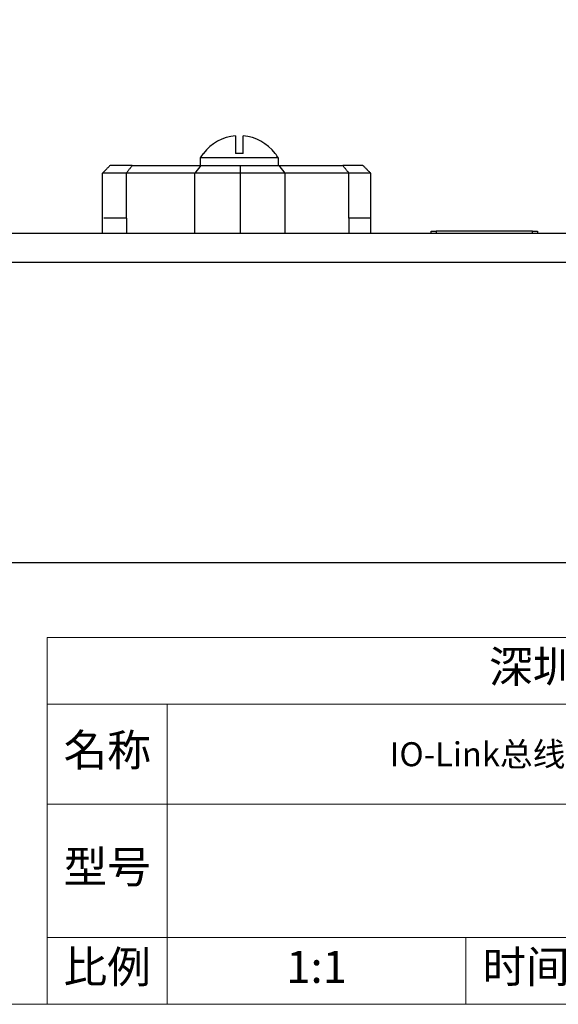
# Model space of a CAD drawing. Units: millimetres. Extents: x -275 to 1210, y 3557 to 4521.
# Drawn here: x -78 to -42, y 4197 to 4263 of the extents above; entities that cross this region are included whole.
import ezdxf

# ---------------------------------------------------------------- set-up
doc = ezdxf.new("R2010")
doc.units = ezdxf.units.MM
doc.layers.get('0').update_dxf_attribs({"lineweight": 18})
doc.layers.add('DIM', color=3, linetype='Continuous', lineweight=13)
doc.layers.add('DWG', color=7, linetype='Continuous', lineweight=30)
doc.styles.get("Standard").update_dxf_attribs({"font": 'arial.ttf'})

# ---------------------------------------------------------------- blocks, each defined once
blk = doc.blocks.new('*T93')
at = {"layer": 'DIM', "color": 0, "linetype": 'ByBlock', "lineweight": -2, "transparency": 16777216}
for p, q in [((0, 0), (87.87, 0)), ((0, 0), (0, -24.429)), ((87.87, 0), (87.87, -24.429)), ((0, -4.446), (87.87, -4.446)), ((7.988, -4.446), (7.988, -24.429)), ((55.917, -4.446), (55.917, -24.429)), ((63.906, -4.446), (63.906, -19.991)), ((0, -11.107), (87.87, -11.107)), ((55.917, -15.553), (87.87, -15.553)), ((0, -19.991), (87.87, -19.991)), ((27.87, -19.991), (27.87, -24.429)), ((35.858, -19.991), (35.858, -24.429)), ((0, -24.429), (87.87, -24.429))]:
    blk.add_line(p, q, dxfattribs=at)
at = {"layer": 'DIM', "color": 0, "transparency": 16777216, "attachment_point": 5}
for s, insert, char_height, width in [('深圳三铭电气有限公司', (43.935, -2.223), 2.1302, 86.27259), ('名称', (3.994, -7.777), 2.1302, 6.39056), ('制图', (59.912, -7.777), 2.1302, 6.39056), ('{\\fArial|b0|i0|c0|p34;IO-Link\\fSimSun|b0|i0|c134|p2;总线\\fArial|b0|i0|c0|p34;IO\\fSimSun|b0|i0|c134|p2;模块}', (31.953, -7.777), 1.59764, 46.33157), ('审核', (59.912, -13.33), 2.1302, 6.39056), ('型号', (3.994, -15.549), 2.1302, 6.39056), ('比例', (3.994, -22.21), 2.1302, 6.39056), ('1:1', (17.929, -22.21), 2.1302, 18.28411), ('时间', (31.864, -22.21), 2.1302, 6.39056), ('2024/08/22', (45.888, -22.21), 2.1302, 18.46162)]:
    blk.add_mtext(s, dxfattribs=dict(at, insert=insert, char_height=char_height, width=width))

msp = doc.modelspace()

# ---------------------------------------------------------------- linework, layer by layer
msp.add_lwpolyline([(-264.82216, 4387.33017), (12.17784, 4387.33017), (12.17784, 4197.33017), (-264.82216, 4197.33017)], close=True)
at = {"layer": 'DWG', "linetype": 'Continuous'}
for p, q in [((-63.16017, 4255.16174), (-63.16017, 4253.98264)), ((-62.66017, 4253.98264), (-62.66017, 4255.16174)), ((-65.51017, 4253.68264), (-65.51017, 4253.18264)), ((-62.91017, 4253.68264), (-65.51017, 4253.68264)), ((-65.31017, 4253.98264), (-65.29711, 4253.98264)), ((-62.66017, 4253.98264), (-63.16017, 4253.98264)), ((-60.31017, 4253.68264), (-62.91017, 4253.68264)), ((-60.52323, 4253.98264), (-60.51017, 4253.98264)), ((-60.31017, 4253.18264), (-60.31017, 4253.68264)), ((-70.02856, 4253.18264), (-71.50522, 4253.18264)), ((-70.18176, 4253.18264), (-70.33174, 4253.18264)), ((-70.02871, 4253.18264), (-65.47761, 4253.18264)), ((-65.47761, 4253.18264), (-65.87877, 4252.68264)), ((-65.47761, 4253.18264), (-60.28806, 4253.18264)), ((-62.81784, 4252.68264), (-62.83031, 4253.18264)), ((-60.28806, 4253.18264), (-59.87835, 4252.68264)), ((-60.28806, 4253.18264), (-56.02615, 4253.18264)), ((-54.67747, 4253.18264), (-56.02635, 4253.18264)), ((-55.8522, 4253.18264), (-55.85458, 4253.18264)), ((-65.87877, 4252.68264), (-70.43001, 4252.68264)), ((-59.87835, 4252.68264), (-65.87877, 4252.68264)), ((-65.87877, 4248.68264), (-65.87877, 4252.68264)), ((-62.81784, 4248.68264), (-62.81784, 4252.68264)), ((-59.87835, 4252.68264), (-59.87835, 4248.68264)), ((-55.61645, 4252.68264), (-59.87835, 4252.68264)), ((-72.00617, 4248.68264), (-72.00617, 4249.68264)), ((-70.61508, 4249.68264), (-71.93376, 4249.68264)), ((-70.43001, 4249.68264), (-70.61508, 4249.68264)), ((-70.43001, 4249.68264), (-70.42476, 4249.68264)), ((-70.42476, 4249.68264), (-70.42476, 4248.68264)), ((-55.62118, 4249.68264), (-55.62118, 4248.68264)), ((-55.61645, 4249.68264), (-55.62118, 4249.68264)), ((-54.17747, 4249.68264), (-55.61664, 4249.68264)), ((-54.17647, 4249.68264), (-54.17647, 4248.68264)), ((-118.23277, 4248.68264), (-16.77809, 4248.68264)), ((-50.12926, 4248.68263), (-50.12926, 4248.80713)), ((-50.12926, 4248.80713), (-49.79927, 4248.80713)), ((-49.79927, 4248.80713), (-49.79927, 4248.68263)), ((-43.39926, 4248.80713), (-49.79927, 4248.80713)), ((-43.39926, 4248.68263), (-43.39926, 4248.80713)), ((-43.39926, 4248.80713), (-43.06926, 4248.80713)), ((-43.06926, 4248.80713), (-43.06926, 4248.68263)), ((-16.77809, 4246.735), (-223.0499, 4246.735)), ((-14.16265, 4226.72239), (-224.99904, 4226.72239))]:
    msp.add_line(p, q, dxfattribs=at)
for radius, start, end in [(2.98957, 94.7969157, 142.9799652), (2.98957, 37.0200348, 85.2030843), (3, 143.1301024, 150), (3, 30, 36.8698976)]:
    msp.add_arc((-62.91017, 4252.18264), radius, start, end, dxfattribs=at)
for points in [[(-71.50522, 4253.18264), (-72.00522, 4252.68264)], [(-70.02871, 4253.18264), (-70.42997, 4252.68269)], [(-56.02642, 4253.18264), (-55.61657, 4252.68264)], [(-54.67723, 4253.18264), (-54.17729, 4252.6827)], [(-72.0054, 4249.68264), (-72.0054, 4252.68264)], [(-70.43001, 4252.68264), (-70.43001, 4249.68264)], [(-55.61645, 4249.68264), (-55.61645, 4252.68264)], [(-54.17723, 4252.68264), (-54.17723, 4249.68264)]]:
    msp.add_open_spline(points, degree=1, dxfattribs=at)
for points, knots in [([(-70.42986, 4252.68264), (-70.68443, 4252.68258), (-70.90987, 4252.68262), (-71.30316, 4252.68266), (-71.46936, 4252.68265), (-71.73668, 4252.68263), (-71.83696, 4252.68264), (-71.97081, 4252.68264), (-72.00501, 4252.68257), (-72.00522, 4252.68264)], [0, 0, 0, 0, 0.39383851, 0.39383851, 0.78767701, 0.78767701, 1.18151552, 1.18151552, 1.57535403, 1.57535403, 1.57535403, 1.57535403]), ([(-54.17747, 4252.68264), (-54.17767, 4252.68259), (-54.20876, 4252.68264), (-54.3321, 4252.68264), (-54.42428, 4252.68261), (-54.66856, 4252.68267), (-54.82089, 4252.68269), (-55.17807, 4252.68259), (-55.38352, 4252.68259), (-55.61664, 4252.68264)], [0, 0, 0, 0, 0.35979303, 0.35979303, 0.71958605, 0.71958605, 1.07937908, 1.07937908, 1.43917211, 1.43917211, 1.43917211, 1.43917211])]:
    msp.add_open_spline(points, degree=3, knots=knots, dxfattribs=at)

# ---------------------------------------------------------------- block references
msp.add_blockref('*T93', (-75.69238, 4221.75898))

doc.saveas('drawing.dxf')
